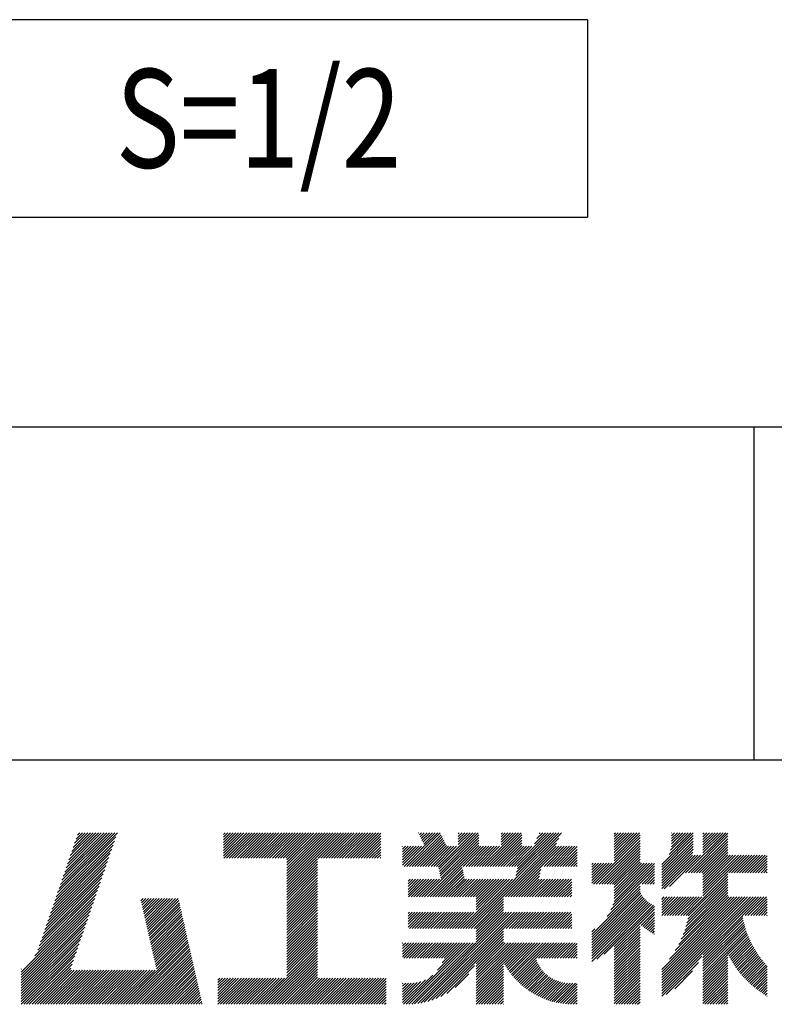
# Model space of a CAD drawing. Extents: x 0 to 420, y 0 to 297.
# Drawn here: x 358 to 381, y 33 to 62 of the extents above; entities that cross this region are included whole.
import ezdxf
from ezdxf.enums import TextEntityAlignment as Align

# ---------------------------------------------------------------- set-up
doc = ezdxf.new("R2010")
doc.units = 0
doc.header["$LTSCALE"] = 0.3
for name, color, linetype in [('TEXT', 7, 'CONTINUOUS'), ('TEXTLINE', 7, 'CONTINUOUS'), ('TITLE', 7, 'CONTINUOUS')]:
    doc.layers.add(name, color=color, linetype=linetype)
doc.styles.get("Standard").update_dxf_attribs({"font": 'romans.shx', "bigfont": 'bigfont.shx'})

msp = doc.modelspace()

# ---------------------------------------------------------------- linework, layer by layer
at = {"layer": 'TEXTLINE'}
for p, q in [((374.936, 62.498), (309.936, 62.498)), ((374.936, 62.498), (374.936, 56.498)), ((309.936, 56.498), (374.936, 56.498))]:
    msp.add_line(p, q, dxfattribs=at)
at = {"layer": 'TITLE'}
for p, q in [((25, 50.125), (410, 50.125)), ((380, 50.125), (380, 40)), ((320, 40), (410, 40)), ((358.829, 35.963), (360.647, 37.78)), ((358.872, 36.088), (360.568, 37.783)), ((358.915, 36.212), (360.486, 37.783)), ((358.958, 36.337), (360.404, 37.783)), ((359.001, 36.462), (360.322, 37.783)), ((359.044, 36.587), (360.24, 37.783)), ((359.087, 36.712), (360.158, 37.783)), ((359.13, 36.837), (360.077, 37.783)), ((359.173, 36.961), (359.995, 37.783)), ((359.216, 37.086), (359.913, 37.783)), ((359.259, 37.211), (359.831, 37.783)), ((359.302, 37.336), (359.749, 37.783)), ((359.345, 37.461), (359.667, 37.783)), ((359.389, 37.586), (359.586, 37.783)), ((359.432, 37.71), (359.504, 37.783)), ((363.87, 37.157), (364.495, 37.783)), ((363.87, 37.075), (364.577, 37.783)), ((363.87, 37.73), (363.923, 37.783)), ((363.87, 37.648), (364.004, 37.783)), ((363.87, 37.566), (364.086, 37.783)), ((363.87, 37.484), (364.168, 37.783)), ((363.87, 37.402), (364.25, 37.783)), ((363.87, 37.321), (364.332, 37.783)), ((363.87, 37.239), (364.414, 37.783)), ((363.885, 37.008), (364.659, 37.783)), ((363.966, 37.008), (364.741, 37.783)), ((364.048, 37.008), (364.823, 37.783)), ((364.13, 37.008), (364.905, 37.783)), ((364.212, 37.008), (364.986, 37.783)), ((364.294, 37.008), (365.068, 37.783)), ((364.376, 37.008), (365.15, 37.783)), ((364.457, 37.008), (365.232, 37.783)), ((364.539, 37.008), (365.314, 37.783)), ((364.621, 37.008), (365.396, 37.783)), ((364.703, 37.008), (365.477, 37.783)), ((364.785, 37.008), (365.559, 37.783)), ((364.867, 37.008), (365.641, 37.783)), ((364.948, 37.008), (365.723, 37.783)), ((365.03, 37.008), (365.805, 37.783)), ((365.112, 37.008), (365.886, 37.783)), ((365.194, 37.008), (365.968, 37.783)), ((365.276, 37.008), (366.05, 37.783)), ((365.358, 37.008), (366.132, 37.783)), ((365.439, 37.008), (366.214, 37.783)), ((365.521, 37.008), (366.296, 37.783)), ((365.603, 37.008), (366.377, 37.783)), ((365.685, 37.008), (366.459, 37.783)), ((365.767, 37.008), (366.541, 37.783)), ((365.795, 36.136), (367.441, 37.783)), ((365.795, 36.3), (367.278, 37.783)), ((365.795, 36.218), (367.359, 37.783)), ((365.795, 36.464), (367.114, 37.783)), ((365.795, 36.382), (367.196, 37.783)), ((365.795, 36.627), (366.95, 37.783)), ((365.795, 36.545), (367.032, 37.783)), ((365.795, 36.955), (366.623, 37.783)), ((365.795, 36.873), (366.705, 37.783)), ((365.795, 36.791), (366.787, 37.783)), ((365.795, 36.709), (366.868, 37.783)), ((366.749, 37.008), (367.523, 37.783)), ((366.83, 37.008), (367.605, 37.783)), ((366.912, 37.008), (367.687, 37.783)), ((366.994, 37.008), (367.769, 37.783)), ((367.076, 37.008), (367.85, 37.783)), ((367.158, 37.008), (367.932, 37.783)), ((367.24, 37.008), (368.014, 37.783)), ((367.321, 37.008), (368.096, 37.783)), ((367.403, 37.008), (368.178, 37.783)), ((367.485, 37.008), (368.26, 37.783)), ((367.567, 37.008), (368.341, 37.783)), ((367.649, 37.008), (368.423, 37.783)), ((367.731, 37.008), (368.505, 37.783)), ((367.812, 37.008), (368.587, 37.783)), ((367.894, 37.008), (368.653, 37.767)), ((369.445, 36.758), (370.464, 37.778)), ((369.526, 36.758), (370.491, 37.722)), ((369.803, 37.771), (369.814, 37.783)), ((369.829, 37.715), (369.896, 37.783)), ((369.855, 37.66), (369.978, 37.783)), ((369.881, 37.604), (370.06, 37.783)), ((369.907, 37.549), (370.142, 37.783)), ((369.934, 37.493), (370.223, 37.783)), ((369.96, 37.437), (370.305, 37.783)), ((369.986, 37.382), (370.387, 37.783)), ((370.408, 36.739), (371.451, 37.783)), ((370.421, 36.671), (371.533, 37.783)), ((370.435, 36.603), (371.615, 37.783)), ((370.449, 36.535), (371.634, 37.721)), ((371.006, 37.747), (371.042, 37.783)), ((371.006, 37.665), (371.124, 37.783)), ((371.006, 37.583), (371.205, 37.783)), ((371.006, 37.502), (371.287, 37.783)), ((371.006, 37.42), (371.369, 37.783)), ((371.736, 36.758), (372.76, 37.783)), ((371.818, 36.758), (372.842, 37.783)), ((371.899, 36.758), (372.924, 37.783)), ((371.981, 36.758), (372.939, 37.716)), ((372.311, 37.742), (372.351, 37.783)), ((372.311, 37.661), (372.433, 37.783)), ((372.311, 37.579), (372.515, 37.783)), ((372.311, 37.497), (372.597, 37.783)), ((372.311, 37.415), (372.678, 37.783)), ((372.718, 36.758), (373.742, 37.783)), ((372.744, 36.376), (374.145, 37.776)), ((372.765, 36.478), (374.069, 37.783)), ((372.785, 36.581), (373.988, 37.783)), ((372.8, 36.758), (373.824, 37.783)), ((372.806, 36.683), (373.906, 37.783)), ((373.324, 37.447), (373.66, 37.783)), ((373.397, 37.602), (373.578, 37.783)), ((373.47, 37.756), (373.497, 37.783)), ((375.754, 37.503), (376.033, 37.783)), ((375.754, 37.421), (376.115, 37.783)), ((375.754, 37.34), (376.197, 37.783)), ((375.754, 37.258), (376.279, 37.783)), ((375.754, 37.176), (376.361, 37.783)), ((375.754, 37.094), (376.443, 37.783)), ((375.754, 37.012), (376.524, 37.783)), ((375.754, 37.749), (375.788, 37.783)), ((375.754, 37.667), (375.87, 37.783)), ((375.754, 37.585), (375.952, 37.783)), ((377.199, 36.82), (378.153, 37.775)), ((377.417, 37.121), (378.079, 37.783)), ((377.467, 37.253), (377.997, 37.783)), ((377.488, 37.356), (377.915, 37.783)), ((377.492, 37.769), (377.506, 37.783)), ((377.492, 37.687), (377.588, 37.783)), ((377.492, 37.605), (377.67, 37.783)), ((377.492, 37.523), (377.752, 37.783)), ((377.492, 37.441), (377.834, 37.783)), ((377.923, 36.563), (379.143, 37.783)), ((378.005, 36.563), (379.206, 37.764)), ((378.447, 37.742), (378.488, 37.783)), ((378.447, 37.66), (378.57, 37.783)), ((378.447, 37.578), (378.652, 37.783)), ((378.447, 37.496), (378.734, 37.783)), ((378.447, 37.415), (378.816, 37.783)), ((378.447, 37.333), (378.897, 37.783)), ((378.447, 37.251), (378.979, 37.783)), ((378.447, 37.169), (379.061, 37.783)), ((358.743, 35.713), (360.561, 37.53)), ((358.786, 35.838), (360.604, 37.655)), ((367.976, 37.008), (368.653, 37.685)), ((368.058, 37.008), (368.653, 37.603)), ((368.14, 37.008), (368.653, 37.522)), ((368.222, 37.008), (368.653, 37.44)), ((369.608, 36.758), (370.517, 37.667)), ((369.69, 36.758), (370.543, 37.611)), ((369.772, 36.758), (370.569, 37.556)), ((369.854, 36.758), (370.595, 37.5)), ((369.935, 36.758), (370.622, 37.444)), ((369.988, 35.829), (371.634, 37.475)), ((370.462, 36.467), (371.634, 37.639)), ((370.476, 36.399), (371.634, 37.557)), ((371.326, 34.875), (374.072, 37.621)), ((371.407, 34.875), (373.999, 37.467)), ((372.063, 36.758), (372.939, 37.634)), ((372.145, 36.758), (372.939, 37.552)), ((372.227, 36.758), (372.939, 37.47)), ((375.126, 36.22), (376.537, 37.632)), ((375.207, 36.22), (376.537, 37.55)), ((375.289, 36.22), (376.537, 37.468)), ((375.754, 36.93), (376.537, 37.714)), ((377.199, 36.738), (378.153, 37.693)), ((377.199, 36.657), (378.153, 37.612)), ((377.199, 36.575), (378.153, 37.53)), ((377.199, 36.493), (378.153, 37.448)), ((378.086, 36.563), (379.206, 37.683)), ((378.168, 36.563), (379.206, 37.601)), ((378.25, 36.563), (379.206, 37.519)), ((378.332, 36.563), (379.206, 37.437)), ((358.614, 35.339), (360.432, 37.156)), ((358.657, 35.463), (360.475, 37.281)), ((358.7, 35.588), (360.518, 37.406)), ((368.303, 37.008), (368.653, 37.358)), ((368.385, 37.008), (368.653, 37.276)), ((368.467, 37.008), (368.653, 37.194)), ((369.317, 37.368), (369.319, 37.37)), ((369.317, 37.286), (369.401, 37.37)), ((369.317, 37.204), (369.483, 37.37)), ((369.317, 37.122), (369.565, 37.37)), ((369.317, 37.04), (369.647, 37.37)), ((369.317, 36.959), (369.729, 37.37)), ((369.317, 36.877), (369.81, 37.37)), ((369.317, 36.795), (369.892, 37.37)), ((369.363, 36.758), (369.974, 37.37)), ((370.017, 36.758), (370.648, 37.389)), ((370.07, 35.829), (371.634, 37.393)), ((370.099, 36.758), (370.711, 37.37)), ((370.152, 35.829), (371.692, 37.37)), ((370.181, 36.758), (370.792, 37.37)), ((370.263, 36.758), (370.874, 37.37)), ((370.345, 36.758), (370.956, 37.37)), ((371.163, 36.758), (371.774, 37.37)), ((371.245, 36.758), (371.856, 37.37)), ((371.327, 36.758), (371.938, 37.37)), ((371.408, 36.758), (372.02, 37.37)), ((371.49, 36.758), (372.102, 37.37)), ((371.572, 36.758), (372.183, 37.37)), ((371.654, 36.758), (372.265, 37.37)), ((372.309, 36.758), (372.939, 37.389)), ((372.39, 36.758), (373.002, 37.37)), ((372.443, 35.829), (373.984, 37.37)), ((372.472, 36.758), (373.084, 37.37)), ((372.525, 35.829), (374.066, 37.37)), ((372.554, 36.758), (373.165, 37.37)), ((372.607, 35.829), (374.147, 37.37)), ((372.636, 36.758), (373.247, 37.37)), ((373.618, 36.758), (374.229, 37.37)), ((373.7, 36.758), (374.311, 37.37)), ((373.781, 36.758), (374.393, 37.37)), ((373.863, 36.758), (374.475, 37.37)), ((373.945, 36.758), (374.557, 37.37)), ((374.027, 36.758), (374.627, 37.359)), ((374.109, 36.758), (374.627, 37.277)), ((374.191, 36.758), (374.627, 37.195)), ((375.371, 36.22), (376.537, 37.387)), ((375.453, 36.22), (376.537, 37.305)), ((375.535, 36.22), (376.537, 37.223)), ((375.617, 36.22), (376.537, 37.141)), ((377.199, 36.411), (378.153, 37.366)), ((377.199, 36.329), (378.15, 37.281)), ((377.199, 36.248), (378.14, 37.189)), ((378.414, 36.563), (379.206, 37.355)), ((378.447, 36.514), (379.206, 37.273)), ((378.447, 36.433), (379.206, 37.192)), ((358.528, 35.089), (360.346, 36.906)), ((358.571, 35.214), (360.389, 37.031)), ((365.795, 36.054), (366.728, 36.988)), ((365.795, 35.973), (366.728, 36.906)), ((365.795, 35.891), (366.728, 36.824)), ((368.549, 37.008), (368.653, 37.112)), ((368.631, 37.008), (368.653, 37.031)), ((374.272, 36.758), (374.627, 37.113)), ((374.354, 36.758), (374.627, 37.031)), ((374.436, 36.758), (374.627, 36.95)), ((374.518, 36.758), (374.627, 36.868)), ((375.068, 36.327), (375.598, 36.856)), ((375.068, 36.245), (375.68, 36.856)), ((375.068, 36.654), (375.27, 36.856)), ((375.068, 36.572), (375.352, 36.856)), ((375.068, 36.49), (375.434, 36.856)), ((375.068, 36.408), (375.516, 36.856)), ((375.068, 36.818), (375.107, 36.856)), ((375.068, 36.736), (375.189, 36.856)), ((375.698, 36.22), (376.537, 37.059)), ((375.708, 35.576), (376.978, 36.845)), ((375.745, 35.694), (376.907, 36.856)), ((375.754, 36.194), (376.537, 36.977)), ((375.754, 36.112), (376.537, 36.896)), ((375.754, 35.867), (376.743, 36.856)), ((375.754, 35.785), (376.825, 36.856)), ((375.754, 36.03), (376.58, 36.856)), ((375.754, 35.948), (376.662, 36.856)), ((377.199, 36.166), (378.134, 37.101)), ((377.199, 36.084), (378.215, 37.101)), ((377.273, 36.077), (378.297, 37.101)), ((377.43, 36.152), (378.379, 37.101)), ((378.447, 36.351), (379.206, 37.11)), ((378.447, 36.269), (379.279, 37.101)), ((378.447, 36.187), (379.361, 37.101)), ((378.447, 36.105), (379.443, 37.101)), ((378.447, 36.023), (379.525, 37.101)), ((378.447, 35.942), (379.606, 37.101)), ((378.447, 35.86), (379.688, 37.101)), ((379.232, 36.563), (379.77, 37.101)), ((379.314, 36.563), (379.852, 37.101)), ((379.396, 36.563), (379.934, 37.101)), ((379.478, 36.563), (380.016, 37.101)), ((379.559, 36.563), (380.097, 37.101)), ((379.641, 36.563), (380.179, 37.101)), ((379.723, 36.563), (380.261, 37.101)), ((379.805, 36.563), (380.343, 37.101)), ((379.887, 36.563), (380.406, 37.082)), ((379.969, 36.563), (380.406, 37)), ((380.05, 36.563), (380.406, 36.919)), ((380.132, 36.563), (380.406, 36.837)), ((358.399, 34.714), (360.217, 36.532)), ((358.442, 34.839), (360.26, 36.657)), ((358.485, 34.964), (360.303, 36.781)), ((365.795, 35.809), (366.728, 36.742)), ((365.795, 35.727), (366.728, 36.66)), ((365.795, 35.645), (366.728, 36.578)), ((370.234, 35.829), (371.13, 36.726)), ((370.315, 35.829), (371.144, 36.658)), ((370.397, 35.829), (371.158, 36.589)), ((370.479, 35.829), (371.171, 36.521)), ((372.689, 35.829), (373.522, 36.662)), ((372.77, 35.829), (373.501, 36.56)), ((374.6, 36.758), (374.627, 36.786)), ((375.537, 35.24), (376.978, 36.682)), ((375.649, 35.435), (376.978, 36.764)), ((376.598, 36.22), (376.978, 36.6)), ((376.68, 36.22), (376.978, 36.518)), ((377.936, 35.267), (379.206, 36.537)), ((380.214, 36.563), (380.406, 36.755)), ((380.296, 36.563), (380.406, 36.673)), ((380.378, 36.563), (380.406, 36.591)), ((358.313, 34.465), (360.131, 36.282)), ((358.356, 34.589), (360.174, 36.407)), ((365.795, 35.563), (366.728, 36.497)), ((365.795, 35.482), (366.728, 36.415)), ((365.795, 35.4), (366.728, 36.333)), ((365.795, 35.318), (366.728, 36.251)), ((369.484, 36.307), (369.544, 36.367)), ((369.484, 36.225), (369.626, 36.367)), ((369.484, 36.143), (369.708, 36.367)), ((369.484, 36.061), (369.79, 36.367)), ((369.484, 35.98), (369.872, 36.367)), ((369.484, 35.898), (369.953, 36.367)), ((369.497, 35.829), (370.035, 36.367)), ((369.579, 35.829), (370.117, 36.367)), ((369.661, 35.829), (370.199, 36.367)), ((369.743, 35.829), (370.281, 36.367)), ((369.824, 35.829), (370.363, 36.367)), ((369.906, 35.829), (370.444, 36.367)), ((370.561, 35.829), (371.185, 36.453)), ((370.643, 35.829), (371.199, 36.385)), ((370.725, 35.829), (371.263, 36.367)), ((370.806, 35.829), (371.344, 36.367)), ((370.888, 35.829), (371.426, 36.367)), ((370.97, 35.829), (371.508, 36.367)), ((371.052, 35.829), (371.59, 36.367)), ((371.08, 34.875), (372.572, 36.367)), ((371.134, 35.829), (371.672, 36.367)), ((371.162, 34.875), (372.654, 36.367)), ((371.216, 35.829), (371.754, 36.367)), ((371.244, 34.875), (372.736, 36.367)), ((371.297, 35.829), (371.835, 36.367)), ((371.379, 35.829), (371.917, 36.367)), ((371.461, 35.829), (371.999, 36.367)), ((371.543, 35.829), (372.081, 36.367)), ((371.556, 35.76), (372.163, 36.367)), ((371.556, 35.678), (372.245, 36.367)), ((371.556, 35.596), (372.326, 36.367)), ((371.556, 35.515), (372.408, 36.367)), ((371.556, 35.433), (372.49, 36.367)), ((372.852, 35.829), (373.481, 36.458)), ((372.934, 35.829), (373.472, 36.367)), ((373.016, 35.829), (373.554, 36.367)), ((373.098, 35.829), (373.636, 36.367)), ((373.179, 35.829), (373.718, 36.367)), ((373.261, 35.829), (373.799, 36.367)), ((373.343, 35.829), (373.881, 36.367)), ((373.425, 35.829), (373.963, 36.367)), ((373.507, 35.829), (374.045, 36.367)), ((373.589, 35.829), (374.127, 36.367)), ((373.67, 35.829), (374.208, 36.367)), ((373.752, 35.829), (374.29, 36.367)), ((373.834, 35.829), (374.372, 36.367)), ((373.916, 35.829), (374.454, 36.367)), ((373.998, 35.829), (374.461, 36.292)), ((376.762, 36.22), (376.978, 36.436)), ((376.844, 36.22), (376.978, 36.354)), ((376.926, 36.22), (376.978, 36.273)), ((377.96, 35.045), (379.206, 36.292)), ((377.985, 35.152), (379.206, 36.373)), ((378.004, 35.253), (379.206, 36.455)), ((358.227, 34.215), (360.045, 36.032)), ((358.27, 34.34), (360.088, 36.157)), ((365.795, 35.236), (366.728, 36.169)), ((365.795, 35.154), (366.728, 36.087)), ((365.795, 35.072), (366.728, 36.006)), ((365.795, 34.991), (366.728, 35.924)), ((374.08, 35.829), (374.461, 36.21)), ((374.161, 35.829), (374.461, 36.128)), ((374.243, 35.829), (374.461, 36.046)), ((374.325, 35.829), (374.461, 35.965)), ((375.068, 34.69), (376.537, 36.159)), ((375.068, 34.608), (376.537, 36.077)), ((375.068, 34.526), (376.539, 35.997)), ((375.068, 34.444), (376.563, 35.94)), ((377.788, 34.546), (379.206, 35.964)), ((377.846, 34.686), (379.206, 36.046)), ((377.893, 34.814), (379.206, 36.128)), ((377.93, 34.933), (379.206, 36.21)), ((357.724, 33.548), (359.959, 35.783)), ((357.724, 33.466), (359.916, 35.658)), ((358.132, 34.038), (360.002, 35.908)), ((361.362, 35.713), (361.427, 35.778)), ((361.377, 35.647), (361.509, 35.778)), ((361.393, 35.58), (361.59, 35.778)), ((361.408, 35.513), (361.672, 35.778)), ((361.423, 35.447), (361.754, 35.778)), ((361.438, 35.38), (361.836, 35.778)), ((361.453, 35.313), (361.918, 35.778)), ((361.468, 35.247), (361.999, 35.778)), ((361.484, 35.18), (362.081, 35.778)), ((361.499, 35.113), (362.163, 35.778)), ((361.514, 35.047), (362.245, 35.778)), ((361.529, 34.98), (362.327, 35.778)), ((361.544, 34.913), (362.409, 35.778)), ((361.559, 34.847), (362.49, 35.778)), ((361.575, 34.78), (362.515, 35.72)), ((361.59, 34.713), (362.53, 35.654)), ((365.795, 34.909), (366.728, 35.842)), ((365.795, 34.827), (366.728, 35.76)), ((365.795, 34.745), (366.728, 35.678)), ((371.489, 34.875), (372.389, 35.775)), ((371.556, 34.86), (372.389, 35.693)), ((374.407, 35.829), (374.461, 35.883)), ((375.068, 34.363), (376.592, 35.886)), ((375.068, 34.281), (376.624, 35.836)), ((375.068, 34.199), (376.659, 35.79)), ((375.068, 34.117), (376.698, 35.747)), ((375.068, 34.035), (376.74, 35.707)), ((375.068, 33.954), (376.785, 35.671)), ((375.068, 33.872), (376.834, 35.637)), ((377.199, 33.056), (379.971, 35.829)), ((377.199, 32.974), (380.053, 35.829)), ((377.199, 32.893), (380.135, 35.829)), ((377.199, 33.138), (379.89, 35.829)), ((377.199, 33.302), (379.726, 35.829)), ((377.199, 33.22), (379.808, 35.829)), ((377.199, 33.465), (379.562, 35.829)), ((377.199, 33.383), (379.644, 35.829)), ((377.199, 33.629), (379.399, 35.829)), ((377.199, 33.547), (379.48, 35.829)), ((377.199, 35.757), (377.271, 35.829)), ((377.199, 35.675), (377.353, 35.829)), ((377.199, 35.593), (377.435, 35.829)), ((377.199, 35.511), (377.516, 35.829)), ((377.199, 35.429), (377.598, 35.829)), ((377.199, 35.347), (377.68, 35.829)), ((377.199, 35.267), (377.762, 35.829)), ((377.281, 35.267), (377.844, 35.829)), ((377.363, 35.267), (377.926, 35.829)), ((377.428, 33.94), (379.317, 35.829)), ((377.445, 35.267), (378.007, 35.829)), ((377.527, 35.267), (378.089, 35.829)), ((377.607, 34.201), (379.235, 35.829)), ((377.609, 35.267), (378.171, 35.829)), ((377.69, 35.267), (378.253, 35.829)), ((377.712, 34.388), (379.206, 35.882)), ((377.772, 35.267), (378.335, 35.829)), ((377.854, 35.267), (378.417, 35.829)), ((379.654, 35.267), (380.217, 35.829)), ((379.736, 35.267), (380.299, 35.829)), ((379.818, 35.267), (380.38, 35.829)), ((379.9, 35.267), (380.406, 35.773)), ((379.982, 35.267), (380.406, 35.691)), ((357.724, 33.384), (359.873, 35.533)), ((357.724, 33.302), (359.83, 35.408)), ((361.605, 34.647), (362.545, 35.587)), ((361.62, 34.58), (362.56, 35.52)), ((361.635, 34.513), (362.575, 35.454)), ((361.65, 34.447), (362.591, 35.387)), ((361.666, 34.38), (362.606, 35.32)), ((365.795, 34.663), (366.728, 35.596)), ((365.795, 34.581), (366.728, 35.515)), ((365.795, 34.5), (366.728, 35.433)), ((365.795, 34.418), (366.728, 35.351)), ((369.484, 35.325), (369.523, 35.364)), ((369.484, 35.243), (369.605, 35.364)), ((369.484, 35.161), (369.687, 35.364)), ((369.484, 35.079), (369.769, 35.364)), ((369.484, 34.998), (369.851, 35.364)), ((369.484, 34.916), (369.933, 35.364)), ((369.525, 34.875), (370.014, 35.364)), ((369.607, 34.875), (370.096, 35.364)), ((369.689, 34.875), (370.178, 35.364)), ((369.771, 34.875), (370.26, 35.364)), ((369.776, 32.589), (372.551, 35.364)), ((369.853, 34.875), (370.342, 35.364)), ((369.874, 32.605), (372.633, 35.364)), ((369.935, 34.875), (370.424, 35.364)), ((369.977, 32.627), (372.715, 35.364)), ((370.016, 34.875), (370.505, 35.364)), ((370.087, 32.655), (372.797, 35.364)), ((370.098, 34.875), (370.587, 35.364)), ((370.18, 34.875), (370.669, 35.364)), ((370.262, 34.875), (370.751, 35.364)), ((370.344, 34.875), (370.833, 35.364)), ((370.425, 34.875), (370.915, 35.364)), ((370.507, 34.875), (370.996, 35.364)), ((370.589, 34.875), (371.078, 35.364)), ((370.671, 34.875), (371.16, 35.364)), ((370.753, 34.875), (371.242, 35.364)), ((370.835, 34.875), (371.324, 35.364)), ((370.916, 34.875), (371.406, 35.364)), ((370.998, 34.875), (371.487, 35.364)), ((371.556, 34.778), (372.389, 35.611)), ((371.556, 34.696), (372.389, 35.529)), ((371.556, 34.614), (372.389, 35.448)), ((371.556, 34.533), (372.389, 35.366)), ((371.556, 34.451), (372.469, 35.364)), ((372.389, 34.875), (372.879, 35.364)), ((372.471, 34.875), (372.96, 35.364)), ((372.553, 34.875), (373.042, 35.364)), ((372.635, 34.875), (373.124, 35.364)), ((372.717, 34.875), (373.206, 35.364)), ((372.799, 34.875), (373.288, 35.364)), ((372.88, 34.875), (373.369, 35.364)), ((372.962, 34.875), (373.451, 35.364)), ((373.044, 34.875), (373.533, 35.364)), ((373.126, 34.875), (373.615, 35.364)), ((373.208, 34.875), (373.697, 35.364)), ((373.29, 34.875), (373.779, 35.364)), ((373.371, 34.875), (373.86, 35.364)), ((373.453, 34.875), (373.942, 35.364)), ((373.535, 34.875), (374.024, 35.364)), ((373.617, 34.875), (374.106, 35.364)), ((373.699, 34.875), (374.188, 35.364)), ((373.78, 34.875), (374.27, 35.364)), ((373.862, 34.875), (374.351, 35.364)), ((373.944, 34.875), (374.433, 35.364)), ((375.22, 33.942), (376.886, 35.608)), ((375.448, 34.088), (376.942, 35.582)), ((375.754, 34.312), (376.978, 35.536)), ((375.754, 34.23), (376.978, 35.454)), ((376.571, 34.965), (376.978, 35.372)), ((380.064, 35.267), (380.406, 35.609)), ((380.145, 35.267), (380.406, 35.527)), ((380.227, 35.267), (380.406, 35.446)), ((380.309, 35.267), (380.406, 35.364)), ((357.724, 33.22), (359.787, 35.283)), ((357.724, 33.139), (359.744, 35.159)), ((357.724, 33.057), (359.701, 35.034)), ((361.681, 34.313), (362.621, 35.254)), ((361.696, 34.247), (362.636, 35.187)), ((361.711, 34.18), (362.651, 35.12)), ((361.726, 34.113), (362.666, 35.054)), ((365.795, 34.336), (366.728, 35.269)), ((365.795, 34.254), (366.728, 35.187)), ((365.795, 34.172), (366.728, 35.106)), ((365.795, 34.09), (366.728, 35.024)), ((374.026, 34.875), (374.461, 35.31)), ((374.108, 34.875), (374.461, 35.228)), ((374.19, 34.875), (374.461, 35.146)), ((374.271, 34.875), (374.461, 35.065)), ((376.617, 34.929), (376.978, 35.291)), ((376.663, 34.894), (376.978, 35.209)), ((376.711, 34.86), (376.978, 35.127)), ((376.759, 34.826), (376.978, 35.045)), ((378.447, 34.059), (379.648, 35.26)), ((378.447, 33.978), (379.661, 35.191)), ((378.447, 33.896), (379.675, 35.124)), ((378.447, 33.814), (379.691, 35.057)), ((380.391, 35.267), (380.406, 35.282)), ((357.724, 32.975), (359.658, 34.909)), ((357.724, 32.893), (359.615, 34.784)), ((361.741, 34.047), (362.682, 34.987)), ((361.757, 33.98), (362.697, 34.92)), ((361.772, 33.913), (362.712, 34.854)), ((361.787, 33.847), (362.727, 34.787)), ((365.795, 34.009), (366.728, 34.942)), ((365.795, 33.927), (366.728, 34.86)), ((365.795, 33.845), (366.728, 34.778)), ((370.206, 32.692), (372.389, 34.875)), ((370.336, 32.74), (372.389, 34.793)), ((374.353, 34.875), (374.461, 34.983)), ((374.435, 34.875), (374.461, 34.901)), ((375.068, 34.772), (375.159, 34.862)), ((375.754, 34.148), (376.537, 34.932)), ((375.754, 34.066), (376.537, 34.85)), ((375.754, 33.984), (376.537, 34.768)), ((376.808, 34.794), (376.978, 34.963)), ((376.859, 34.762), (376.978, 34.882)), ((376.91, 34.731), (376.978, 34.8)), ((378.447, 33.732), (379.707, 34.992)), ((378.447, 33.65), (379.725, 34.928)), ((378.447, 33.569), (379.744, 34.866)), ((378.447, 33.487), (379.765, 34.804)), ((378.447, 33.405), (379.786, 34.743)), ((357.724, 32.811), (359.572, 34.659)), ((357.724, 32.73), (359.529, 34.534)), ((360.833, 32.566), (362.788, 34.52)), ((360.915, 32.566), (362.803, 34.454)), ((361.802, 33.78), (362.742, 34.72)), ((361.817, 33.714), (362.757, 34.654)), ((361.832, 33.647), (362.773, 34.587)), ((365.795, 33.763), (366.728, 34.696)), ((365.795, 33.681), (366.728, 34.615)), ((365.795, 33.6), (366.728, 34.533)), ((365.795, 33.518), (366.728, 34.451)), ((369.317, 34.422), (369.331, 34.435)), ((369.317, 34.34), (369.412, 34.435)), ((369.317, 34.258), (369.494, 34.435)), ((369.317, 34.176), (369.576, 34.435)), ((369.317, 34.095), (369.658, 34.435)), ((369.317, 34.013), (369.74, 34.435)), ((369.357, 33.97), (369.822, 34.435)), ((369.425, 32.566), (371.295, 34.435)), ((369.439, 33.97), (369.903, 34.435)), ((369.508, 32.566), (371.376, 34.435)), ((369.521, 33.97), (369.985, 34.435)), ((369.594, 32.571), (371.458, 34.435)), ((369.602, 33.97), (370.067, 34.435)), ((369.683, 32.578), (371.54, 34.435)), ((369.684, 33.97), (370.149, 34.435)), ((369.766, 33.97), (370.231, 34.435)), ((369.848, 33.97), (370.313, 34.435)), ((369.93, 33.97), (370.394, 34.435)), ((370.012, 33.97), (370.476, 34.435)), ((370.093, 33.97), (370.558, 34.435)), ((370.175, 33.97), (370.64, 34.435)), ((370.257, 33.97), (370.722, 34.435)), ((370.339, 33.97), (370.804, 34.435)), ((370.383, 33.606), (371.213, 34.435)), ((370.421, 33.97), (370.885, 34.435)), ((370.482, 32.804), (372.389, 34.711)), ((370.503, 33.97), (370.967, 34.435)), ((370.525, 33.829), (371.131, 34.435)), ((370.578, 33.964), (371.049, 34.435)), ((371.556, 33.796), (372.389, 34.629)), ((371.556, 33.714), (372.389, 34.548)), ((371.556, 33.632), (372.389, 34.466)), ((371.556, 33.06), (372.931, 34.435)), ((371.556, 33.223), (372.767, 34.435)), ((371.556, 33.142), (372.849, 34.435)), ((371.556, 33.469), (372.522, 34.435)), ((371.556, 33.387), (372.604, 34.435)), ((371.556, 33.305), (372.686, 34.435)), ((371.556, 33.551), (372.44, 34.435)), ((372.397, 33.819), (373.013, 34.435)), ((372.426, 33.767), (373.095, 34.435)), ((372.457, 33.715), (373.177, 34.435)), ((372.488, 33.665), (373.258, 34.435)), ((372.521, 33.616), (373.34, 34.435)), ((372.555, 33.568), (373.422, 34.435)), ((372.589, 33.521), (373.504, 34.435)), ((372.625, 33.474), (373.586, 34.435)), ((372.662, 33.429), (373.668, 34.435)), ((372.7, 33.385), (373.749, 34.435)), ((373.367, 33.97), (373.831, 34.435)), ((373.448, 33.97), (373.913, 34.435)), ((373.53, 33.97), (373.995, 34.435)), ((373.612, 33.97), (374.077, 34.435)), ((373.694, 33.97), (374.159, 34.435)), ((373.776, 33.97), (374.24, 34.435)), ((373.858, 33.97), (374.322, 34.435)), ((373.939, 33.97), (374.404, 34.435)), ((374.021, 33.97), (374.486, 34.435)), ((374.103, 33.97), (374.568, 34.435)), ((375.754, 33.903), (376.537, 34.686)), ((375.754, 33.821), (376.537, 34.604)), ((375.754, 33.739), (376.537, 34.523)), ((375.754, 33.657), (376.537, 34.441)), ((376.962, 34.702), (376.978, 34.718)), ((379.21, 34.086), (379.808, 34.684)), ((379.237, 34.031), (379.832, 34.625)), ((379.265, 33.977), (379.856, 34.568)), ((379.294, 33.925), (379.881, 34.511)), ((379.324, 33.873), (379.908, 34.456)), ((357.724, 32.648), (359.486, 34.409)), ((357.724, 32.566), (359.443, 34.285)), ((357.806, 32.566), (359.4, 34.16)), ((360.997, 32.566), (362.818, 34.387)), ((361.079, 32.566), (362.833, 34.32)), ((361.161, 32.566), (362.848, 34.254)), ((361.242, 32.566), (362.864, 34.187)), ((365.007, 32.566), (366.728, 34.287)), ((365.088, 32.566), (366.728, 34.205)), ((365.17, 32.566), (366.728, 34.124)), ((365.795, 33.436), (366.728, 34.369)), ((374.185, 33.97), (374.627, 34.413)), ((374.267, 33.97), (374.627, 34.331)), ((374.349, 33.97), (374.627, 34.249)), ((374.43, 33.97), (374.627, 34.167)), ((375.754, 33.575), (376.537, 34.359)), ((375.754, 33.494), (376.537, 34.277)), ((375.754, 33.412), (376.537, 34.195)), ((379.355, 33.822), (379.935, 34.401)), ((379.387, 33.772), (379.963, 34.348)), ((379.42, 33.722), (379.992, 34.295)), ((379.453, 33.674), (380.022, 34.243)), ((379.487, 33.626), (380.053, 34.192)), ((379.522, 33.58), (380.084, 34.142)), ((357.887, 32.566), (359.357, 34.035)), ((357.969, 32.566), (359.313, 33.91)), ((361.324, 32.566), (362.879, 34.12)), ((361.406, 32.566), (362.894, 34.054)), ((361.488, 32.566), (362.909, 33.987)), ((361.57, 32.566), (362.924, 33.92)), ((361.652, 32.566), (362.939, 33.854)), ((365.252, 32.566), (366.728, 34.042)), ((365.334, 32.566), (366.728, 33.96)), ((365.416, 32.566), (366.728, 33.878)), ((372.738, 33.342), (373.365, 33.969)), ((372.778, 33.3), (373.386, 33.908)), ((372.819, 33.259), (373.41, 33.85)), ((374.512, 33.97), (374.627, 34.086)), ((374.594, 33.97), (374.627, 34.004)), ((375.754, 33.33), (376.537, 34.113)), ((375.754, 33.248), (376.537, 34.032)), ((375.754, 33.166), (376.537, 33.95)), ((375.754, 33.084), (376.537, 33.868)), ((377.199, 32.811), (378.414, 34.027)), ((377.331, 32.861), (378.31, 33.84)), ((378.447, 33.323), (379.206, 34.082)), ((378.447, 33.241), (379.206, 34)), ((378.447, 33.159), (379.206, 33.918)), ((378.447, 33.078), (379.206, 33.837)), ((379.558, 33.534), (380.117, 34.092)), ((379.595, 33.489), (380.15, 34.044)), ((379.633, 33.445), (380.184, 33.996)), ((379.671, 33.401), (380.219, 33.949)), ((379.71, 33.359), (380.255, 33.903)), ((379.75, 33.317), (380.291, 33.858)), ((357.724, 33.63), (357.736, 33.642)), ((358.051, 32.566), (359.27, 33.785)), ((358.133, 32.566), (359.227, 33.66)), ((358.215, 32.566), (359.255, 33.606)), ((358.297, 32.566), (359.337, 33.606)), ((358.378, 32.566), (359.419, 33.606)), ((358.46, 32.566), (359.501, 33.606)), ((358.542, 32.566), (359.583, 33.606)), ((358.624, 32.566), (359.664, 33.606)), ((358.706, 32.566), (359.746, 33.606)), ((358.788, 32.566), (359.828, 33.606)), ((358.869, 32.566), (359.91, 33.606)), ((358.951, 32.566), (359.992, 33.606)), ((359.033, 32.566), (360.073, 33.606)), ((359.115, 32.566), (360.155, 33.606)), ((359.197, 32.566), (360.237, 33.606)), ((359.279, 32.566), (360.319, 33.606)), ((359.36, 32.566), (360.401, 33.606)), ((359.442, 32.566), (360.483, 33.606)), ((359.524, 32.566), (360.564, 33.606)), ((359.606, 32.566), (360.646, 33.606)), ((359.688, 32.566), (360.728, 33.606)), ((359.77, 32.566), (360.81, 33.606)), ((359.851, 32.566), (360.892, 33.606)), ((359.933, 32.566), (360.974, 33.606)), ((360.015, 32.566), (361.055, 33.606)), ((360.097, 32.566), (361.137, 33.606)), ((360.179, 32.566), (361.219, 33.606)), ((360.261, 32.566), (361.301, 33.606)), ((360.342, 32.566), (361.383, 33.606)), ((360.424, 32.566), (361.465, 33.606)), ((360.506, 32.566), (361.546, 33.606)), ((360.588, 32.566), (361.628, 33.606)), ((360.67, 32.566), (361.71, 33.606)), ((360.751, 32.566), (361.792, 33.606)), ((361.733, 32.566), (362.955, 33.787)), ((361.815, 32.566), (362.97, 33.72)), ((361.897, 32.566), (362.985, 33.654)), ((361.979, 32.566), (363, 33.587)), ((365.498, 32.566), (366.728, 33.796)), ((365.579, 32.566), (366.728, 33.714)), ((365.661, 32.566), (366.728, 33.633)), ((365.743, 32.566), (366.728, 33.551)), ((370.658, 32.899), (371.507, 33.748)), ((371.556, 32.978), (372.389, 33.811)), ((371.556, 32.896), (372.389, 33.729)), ((371.556, 32.814), (372.389, 33.647)), ((371.556, 32.732), (372.389, 33.566)), ((372.86, 33.219), (373.437, 33.795)), ((372.903, 33.179), (373.466, 33.742)), ((372.947, 33.141), (373.498, 33.692)), ((372.991, 33.104), (373.531, 33.644)), ((373.037, 33.068), (373.567, 33.598)), ((373.084, 33.033), (373.606, 33.555)), ((375.754, 33.003), (376.537, 33.786)), ((375.754, 32.921), (376.537, 33.704)), ((375.754, 32.839), (376.537, 33.622)), ((375.754, 32.757), (376.537, 33.541)), ((377.591, 33.04), (378.132, 33.58)), ((378.447, 32.996), (379.206, 33.755)), ((378.447, 32.914), (379.206, 33.673)), ((378.447, 32.832), (379.206, 33.591)), ((379.791, 33.276), (380.329, 33.813)), ((379.833, 33.236), (380.367, 33.769)), ((379.875, 33.196), (380.406, 33.727)), ((379.919, 33.158), (380.406, 33.645)), ((379.963, 33.12), (380.406, 33.564)), ((362.061, 32.566), (363.015, 33.52)), ((362.143, 32.566), (363.03, 33.454)), ((362.224, 32.566), (363.046, 33.387)), ((362.306, 32.566), (363.061, 33.32)), ((362.388, 32.566), (363.076, 33.254)), ((363.703, 32.572), (364.497, 33.365)), ((363.703, 33.063), (364.006, 33.365)), ((363.703, 32.981), (364.087, 33.365)), ((363.703, 32.899), (364.169, 33.365)), ((363.703, 32.817), (364.251, 33.365)), ((363.703, 32.735), (364.333, 33.365)), ((363.703, 32.653), (364.415, 33.365)), ((363.703, 33.308), (363.76, 33.365)), ((363.703, 33.226), (363.842, 33.365)), ((363.703, 33.144), (363.924, 33.365)), ((363.779, 32.566), (364.578, 33.365)), ((363.861, 32.566), (364.66, 33.365)), ((363.943, 32.566), (364.742, 33.365)), ((364.025, 32.566), (364.824, 33.365)), ((364.106, 32.566), (364.906, 33.365)), ((364.188, 32.566), (364.987, 33.365)), ((364.27, 32.566), (365.069, 33.365)), ((364.352, 32.566), (365.151, 33.365)), ((364.434, 32.566), (365.233, 33.365)), ((364.516, 32.566), (365.315, 33.365)), ((364.597, 32.566), (365.397, 33.365)), ((364.679, 32.566), (365.478, 33.365)), ((364.761, 32.566), (365.56, 33.365)), ((364.843, 32.566), (365.642, 33.365)), ((364.925, 32.566), (365.724, 33.365)), ((365.825, 32.566), (366.728, 33.469)), ((365.907, 32.566), (366.728, 33.387)), ((365.989, 32.566), (366.788, 33.365)), ((366.07, 32.566), (366.87, 33.365)), ((366.152, 32.566), (366.951, 33.365)), ((366.234, 32.566), (367.033, 33.365)), ((366.316, 32.566), (367.115, 33.365)), ((366.398, 32.566), (367.197, 33.365)), ((366.48, 32.566), (367.279, 33.365)), ((366.561, 32.566), (367.361, 33.365)), ((366.643, 32.566), (367.442, 33.365)), ((366.725, 32.566), (367.524, 33.365)), ((366.807, 32.566), (367.606, 33.365)), ((366.889, 32.566), (367.688, 33.365)), ((366.971, 32.566), (367.77, 33.365)), ((367.052, 32.566), (367.852, 33.365)), ((367.134, 32.566), (367.933, 33.365)), ((367.216, 32.566), (368.015, 33.365)), ((367.298, 32.566), (368.097, 33.365)), ((367.38, 32.566), (368.179, 33.365)), ((367.462, 32.566), (368.261, 33.365)), ((367.543, 32.566), (368.342, 33.365)), ((367.625, 32.566), (368.424, 33.365)), ((367.707, 32.566), (368.506, 33.365)), ((367.789, 32.566), (368.588, 33.365)), ((367.871, 32.566), (368.67, 33.365)), ((367.952, 32.566), (368.752, 33.365)), ((368.034, 32.566), (368.82, 33.351)), ((368.116, 32.566), (368.82, 33.269)), ((369.317, 32.622), (370.01, 33.314)), ((369.317, 32.703), (369.875, 33.261)), ((369.317, 32.785), (369.765, 33.232)), ((369.344, 32.566), (370.233, 33.456)), ((370.914, 33.073), (371.333, 33.492)), ((371.556, 32.651), (372.389, 33.484)), ((371.556, 32.569), (372.389, 33.402)), ((371.635, 32.566), (372.389, 33.32)), ((371.717, 32.566), (372.389, 33.238)), ((373.131, 32.998), (373.646, 33.514)), ((373.18, 32.965), (373.689, 33.475)), ((373.23, 32.933), (373.734, 33.438)), ((373.28, 32.902), (373.781, 33.403)), ((373.332, 32.872), (373.831, 33.371)), ((373.385, 32.843), (373.883, 33.341)), ((373.439, 32.816), (373.937, 33.313)), ((373.495, 32.789), (373.994, 33.288)), ((373.551, 32.764), (374.054, 33.266)), ((373.609, 32.74), (374.117, 33.247)), ((373.668, 32.717), (374.183, 33.232)), ((375.754, 32.675), (376.537, 33.459)), ((375.754, 32.593), (376.537, 33.377)), ((375.808, 32.566), (376.537, 33.295)), ((378.447, 32.75), (379.206, 33.509)), ((378.447, 32.668), (379.206, 33.427)), ((378.447, 32.587), (379.206, 33.346)), ((378.508, 32.566), (379.206, 33.264)), ((380.008, 33.083), (380.406, 33.482)), ((380.053, 33.047), (380.406, 33.4)), ((380.1, 33.012), (380.406, 33.318)), ((380.147, 32.977), (380.406, 33.236)), ((362.47, 32.566), (363.091, 33.187)), ((362.552, 32.566), (363.106, 33.121)), ((362.634, 32.566), (363.122, 33.054)), ((362.715, 32.566), (363.137, 32.987)), ((368.198, 32.566), (368.82, 33.188)), ((368.28, 32.566), (368.82, 33.106)), ((368.362, 32.566), (368.82, 33.024)), ((368.443, 32.566), (368.82, 32.942)), ((369.317, 32.867), (369.667, 33.217)), ((369.317, 33.031), (369.498, 33.212)), ((369.317, 33.194), (369.335, 33.212)), ((369.317, 33.113), (369.417, 33.212)), ((369.317, 32.949), (369.579, 33.211)), ((371.798, 32.566), (372.389, 33.156)), ((371.88, 32.566), (372.389, 33.075)), ((371.962, 32.566), (372.389, 32.993)), ((373.728, 32.695), (374.253, 33.22)), ((373.79, 32.675), (374.327, 33.213)), ((373.853, 32.656), (374.407, 33.21)), ((373.917, 32.639), (374.491, 33.212)), ((373.983, 32.623), (374.572, 33.212)), ((374.051, 32.609), (374.627, 33.185)), ((374.121, 32.597), (374.627, 33.104)), ((374.192, 32.586), (374.627, 33.022)), ((374.265, 32.578), (374.627, 32.94)), ((375.89, 32.566), (376.537, 33.213)), ((375.972, 32.566), (376.537, 33.131)), ((376.054, 32.566), (376.537, 33.05)), ((376.135, 32.566), (376.537, 32.968)), ((378.59, 32.566), (379.206, 33.182)), ((378.672, 32.566), (379.206, 33.1)), ((378.754, 32.566), (379.206, 33.018)), ((378.836, 32.566), (379.206, 32.937)), ((380.195, 32.943), (380.406, 33.154)), ((380.244, 32.911), (380.406, 33.073)), ((380.294, 32.879), (380.406, 32.991)), ((362.797, 32.566), (363.152, 32.921)), ((362.879, 32.566), (363.167, 32.854)), ((362.961, 32.566), (363.182, 32.787)), ((363.043, 32.566), (363.197, 32.721)), ((363.125, 32.566), (363.213, 32.654)), ((368.525, 32.566), (368.82, 32.86)), ((368.607, 32.566), (368.82, 32.778)), ((368.689, 32.566), (368.82, 32.697)), ((372.044, 32.566), (372.389, 32.911)), ((372.126, 32.566), (372.389, 32.829)), ((372.208, 32.566), (372.389, 32.747)), ((372.289, 32.566), (372.389, 32.665)), ((374.341, 32.571), (374.627, 32.858)), ((374.418, 32.567), (374.627, 32.776)), ((374.499, 32.566), (374.627, 32.694)), ((376.217, 32.566), (376.537, 32.886)), ((376.299, 32.566), (376.537, 32.804)), ((376.381, 32.566), (376.537, 32.722)), ((376.463, 32.566), (376.537, 32.641)), ((378.918, 32.566), (379.206, 32.855)), ((378.999, 32.566), (379.206, 32.773)), ((379.081, 32.566), (379.206, 32.691)), ((380.345, 32.848), (380.406, 32.909)), ((380.397, 32.818), (380.406, 32.827)), ((363.206, 32.566), (363.228, 32.587)), ((368.771, 32.566), (368.82, 32.615)), ((372.371, 32.566), (372.389, 32.584)), ((374.581, 32.566), (374.627, 32.613)), ((379.163, 32.566), (379.206, 32.609))]:
    msp.add_line(p, q, dxfattribs=at)

# ---------------------------------------------------------------- texts
at = {"layer": 'TEXT', "width": 0.8}
msp.add_text('S=1/2', height=3, dxfattribs=at).set_placement((364.936, 59.498), align=Align.MIDDLE_CENTER)

doc.saveas('drawing.dxf')
